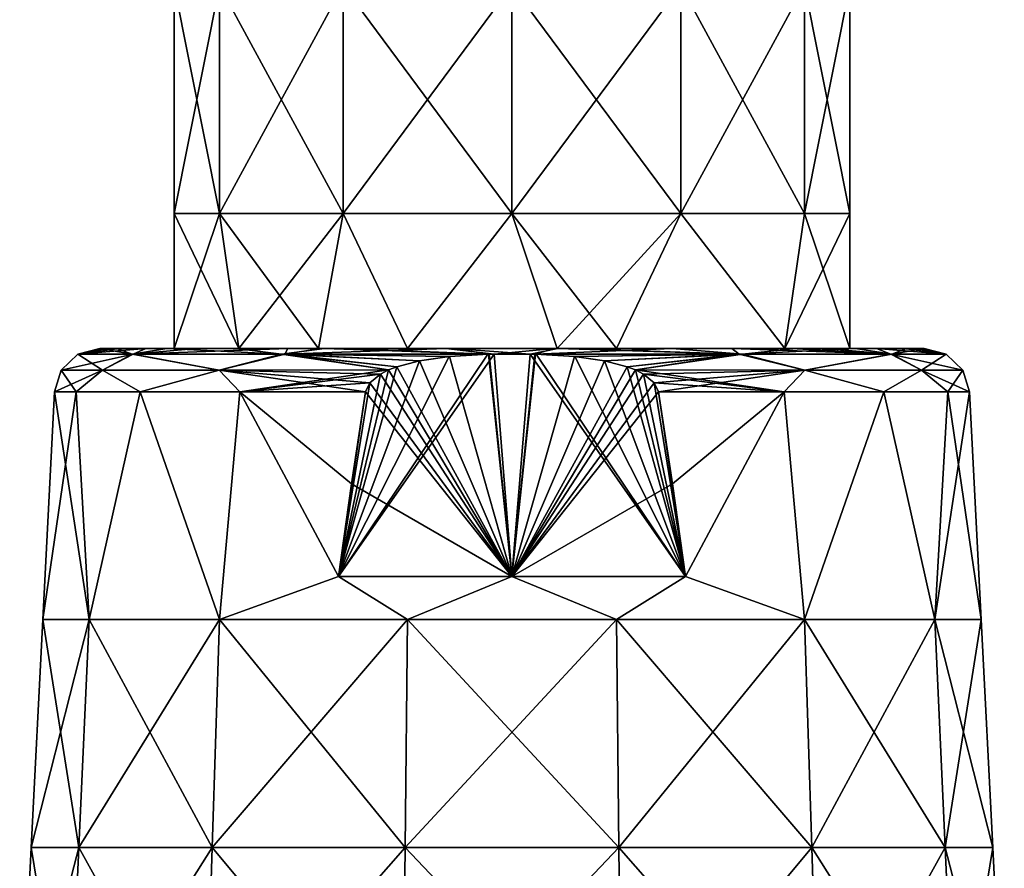
# Model space of a CAD drawing. Units: millimetres. Extents: x -23 to 23, y -122 to 215.
# Drawn here: x -11 to 11, y -103 to -85 of the extents above; entities that cross this region are included whole.
import ezdxf

# ---------------------------------------------------------------- set-up
doc = ezdxf.new("R2010")
doc.units = ezdxf.units.MM
doc.header["$LTSCALE"] = 65.185185
for name, color, linetype in [('53', 7, 'CONTINUOUS'), ('54', 7, 'CONTINUOUS'), ('56', 7, 'CONTINUOUS'), ('57', 7, 'CONTINUOUS'), ('58', 7, 'CONTINUOUS'), ('59', 7, 'CONTINUOUS'), ('60', 7, 'CONTINUOUS'), ('61', 7, 'CONTINUOUS'), ('62', 7, 'CONTINUOUS'), ('63', 7, 'CONTINUOUS'), ('64', 7, 'CONTINUOUS')]:
    doc.layers.add(name, color=color, linetype=linetype)

msp = doc.modelspace()

# ---------------------------------------------------------------- linework, layer by layer
at = {"layer": '53', "linetype": 'Continuous'}
for points in [[(-7.4, -89.075, 55.43), (-6.409, -89.075, 59.13), (-7.4, -84.07, 55.43), (-7.4, -89.075, 55.43)], [(-7.4, -84.07, 55.43), (-6.409, -89.075, 59.13), (-6.409, -84.07, 59.13), (-7.4, -84.07, 55.43)], [(-6.409, -89.075, 59.13), (-3.7, -89.075, 61.839), (-6.409, -84.07, 59.13), (-6.409, -89.075, 59.13)], [(-6.409, -84.07, 59.13), (-3.7, -89.075, 61.839), (-3.7, -84.07, 61.839), (-6.409, -84.07, 59.13)], [(-3.7, -89.075, 61.839), (0, -89.075, 62.83), (-3.7, -84.07, 61.839), (-3.7, -89.075, 61.839)], [(-3.7, -84.07, 61.839), (0, -89.075, 62.83), (0, -84.07, 62.83), (-3.7, -84.07, 61.839)], [(0, -89.075, 62.83), (3.7, -89.075, 61.839), (0, -84.07, 62.83), (0, -89.075, 62.83)], [(0, -84.07, 62.83), (3.7, -89.075, 61.839), (3.7, -84.07, 61.839), (0, -84.07, 62.83)], [(3.7, -89.075, 61.839), (6.409, -89.075, 59.13), (3.7, -84.07, 61.839), (3.7, -89.075, 61.839)], [(3.7, -84.07, 61.839), (6.409, -89.075, 59.13), (6.409, -84.07, 59.13), (3.7, -84.07, 61.839)], [(6.409, -89.075, 59.13), (7.4, -89.075, 55.43), (6.409, -84.07, 59.13), (6.409, -89.075, 59.13)], [(7.4, -89.075, 55.43), (7.4, -84.07, 55.43), (6.409, -84.07, 59.13), (7.4, -89.075, 55.43)], [(-7.4, -92.033, 55.43), (-5.987, -92.033, 59.78), (-7.4, -89.075, 55.43), (-7.4, -92.033, 55.43)], [(-7.4, -89.075, 55.43), (-5.987, -92.033, 59.78), (-6.409, -89.075, 59.13), (-7.4, -89.075, 55.43)], [(-5.987, -92.033, 59.78), (-4.24, -92.033, 61.495), (-6.409, -89.075, 59.13), (-5.987, -92.033, 59.78)], [(-6.409, -89.075, 59.13), (-4.24, -92.033, 61.495), (-3.7, -89.075, 61.839), (-6.409, -89.075, 59.13)], [(-4.24, -92.033, 61.495), (-2.287, -92.033, 62.468), (-3.7, -89.075, 61.839), (-4.24, -92.033, 61.495)], [(-3.7, -89.075, 61.839), (-2.287, -92.033, 62.468), (0, -89.075, 62.83), (-3.7, -89.075, 61.839)], [(-2.287, -92.033, 62.468), (0.989, -92.033, 62.764), (0, -89.075, 62.83), (-2.287, -92.033, 62.468)], [(0.989, -92.033, 62.764), (2.287, -92.033, 62.468), (0, -89.075, 62.83), (0.989, -92.033, 62.764)], [(0, -89.075, 62.83), (2.287, -92.033, 62.468), (3.7, -89.075, 61.839), (0, -89.075, 62.83)], [(2.287, -92.033, 62.468), (5.982, -92.033, 59.786), (3.7, -89.075, 61.839), (2.287, -92.033, 62.468)], [(3.7, -89.075, 61.839), (5.982, -92.033, 59.786), (6.409, -89.075, 59.13), (3.7, -89.075, 61.839)], [(5.982, -92.033, 59.786), (7.4, -92.033, 55.43), (6.409, -89.075, 59.13), (5.982, -92.033, 59.786)], [(6.409, -89.075, 59.13), (7.4, -92.033, 55.43), (7.4, -89.075, 55.43), (6.409, -89.075, 59.13)]]:
    msp.add_3dface(points, dxfattribs=at)
at = {"layer": '54', "linetype": 'Continuous'}
for points in [[(-7.4, -89.075, 55.43), (-7.4, -84.07, 55.43), (-6.409, -84.07, 51.73), (-7.4, -89.075, 55.43)], [(-6.409, -89.075, 51.73), (-7.4, -89.075, 55.43), (-6.409, -84.07, 51.73), (-6.409, -89.075, 51.73)], [(-3.7, -89.075, 49.021), (-6.409, -89.075, 51.73), (-3.7, -84.07, 49.021), (-3.7, -89.075, 49.021)], [(-3.7, -84.07, 49.021), (-6.409, -89.075, 51.73), (-6.409, -84.07, 51.73), (-3.7, -84.07, 49.021)], [(0, -89.075, 48.03), (-3.7, -89.075, 49.021), (0, -84.07, 48.03), (0, -89.075, 48.03)], [(0, -84.07, 48.03), (-3.7, -89.075, 49.021), (-3.7, -84.07, 49.021), (0, -84.07, 48.03)], [(3.7, -89.075, 49.021), (0, -89.075, 48.03), (3.7, -84.07, 49.021), (3.7, -89.075, 49.021)], [(3.7, -84.07, 49.021), (0, -89.075, 48.03), (0, -84.07, 48.03), (3.7, -84.07, 49.021)], [(6.409, -89.075, 51.73), (3.7, -89.075, 49.021), (6.409, -84.07, 51.73), (6.409, -89.075, 51.73)], [(6.409, -84.07, 51.73), (3.7, -89.075, 49.021), (3.7, -84.07, 49.021), (6.409, -84.07, 51.73)], [(7.4, -84.07, 55.43), (7.4, -89.075, 55.43), (6.409, -89.075, 51.73), (7.4, -84.07, 55.43)], [(7.4, -84.07, 55.43), (6.409, -89.075, 51.73), (6.409, -84.07, 51.73), (7.4, -84.07, 55.43)], [(-7.4, -92.033, 55.43), (-7.4, -89.075, 55.43), (-6.409, -89.075, 51.73), (-7.4, -92.033, 55.43)], [(-5.987, -92.033, 51.08), (-7.4, -92.033, 55.43), (-6.409, -89.075, 51.73), (-5.987, -92.033, 51.08)], [(-3.7, -89.075, 49.021), (-5.987, -92.033, 51.08), (-6.409, -89.075, 51.73), (-3.7, -89.075, 49.021)], [(-4.24, -92.033, 49.365), (-5.987, -92.033, 51.08), (-3.7, -89.075, 49.021), (-4.24, -92.033, 49.365)], [(-2.287, -92.033, 48.392), (-4.24, -92.033, 49.365), (-3.7, -89.075, 49.021), (-2.287, -92.033, 48.392)], [(0, -89.075, 48.03), (-2.287, -92.033, 48.392), (-3.7, -89.075, 49.021), (0, -89.075, 48.03)], [(0.989, -92.033, 48.096), (-2.287, -92.033, 48.392), (0, -89.075, 48.03), (0.989, -92.033, 48.096)], [(3.7, -89.075, 49.021), (0.989, -92.033, 48.096), (0, -89.075, 48.03), (3.7, -89.075, 49.021)], [(2.287, -92.033, 48.392), (0.989, -92.033, 48.096), (3.7, -89.075, 49.021), (2.287, -92.033, 48.392)], [(5.982, -92.033, 51.074), (2.287, -92.033, 48.392), (3.7, -89.075, 49.021), (5.982, -92.033, 51.074)], [(6.409, -89.075, 51.73), (5.982, -92.033, 51.074), (3.7, -89.075, 49.021), (6.409, -89.075, 51.73)], [(7.4, -89.075, 55.43), (7.4, -92.033, 55.43), (5.982, -92.033, 51.074), (7.4, -89.075, 55.43)], [(7.4, -89.075, 55.43), (5.982, -92.033, 51.074), (6.409, -89.075, 51.73), (7.4, -89.075, 55.43)]]:
    msp.add_3dface(points, dxfattribs=at)
at = {"layer": '56', "linetype": 'Continuous'}
for points in [[(-8.657, -92.033, 57.994), (-7.4, -92.033, 55.43), (-9.03, -92.033, 55.431), (-8.657, -92.033, 57.994)], [(-9.03, -92.033, 55.431), (-7.4, -92.033, 55.43), (-8.999, -92.033, 54.692), (-9.03, -92.033, 55.431)], [(-7.4, -92.033, 55.43), (-5.987, -92.033, 51.08), (-8.999, -92.033, 54.692), (-7.4, -92.033, 55.43)], [(-8.999, -92.033, 54.692), (-5.987, -92.033, 51.08), (-8.883, -92.033, 53.809), (-8.999, -92.033, 54.692)], [(-8.883, -92.033, 53.809), (-5.987, -92.033, 51.08), (-8.603, -92.033, 52.686), (-8.883, -92.033, 53.809)], [(-5.987, -92.033, 59.78), (-7.4, -92.033, 55.43), (-8.657, -92.033, 57.994), (-5.987, -92.033, 59.78)], [(-7.563, -92.033, 60.362), (-5.987, -92.033, 59.78), (-8.657, -92.033, 57.994), (-7.563, -92.033, 60.362)], [(-8.603, -92.033, 52.686), (-5.987, -92.033, 51.08), (-8.021, -92.033, 51.283), (-8.603, -92.033, 52.686)], [(-5.987, -92.033, 51.08), (-4.24, -92.033, 49.365), (-8.021, -92.033, 51.283), (-5.987, -92.033, 51.08)], [(-8.021, -92.033, 51.283), (-4.24, -92.033, 49.365), (-6.918, -92.033, 49.627), (-8.021, -92.033, 51.283)], [(-4.24, -92.033, 61.495), (-5.987, -92.033, 59.78), (-7.563, -92.033, 60.362), (-4.24, -92.033, 61.495)], [(-6.041, -92.033, 62.141), (-4.24, -92.033, 61.495), (-7.563, -92.033, 60.362), (-6.041, -92.033, 62.141)], [(-6.918, -92.033, 49.627), (-4.24, -92.033, 49.365), (-4.193, -92.033, 47.434), (-6.918, -92.033, 49.627)], [(-4.914, -92.033, 47.855), (-6.918, -92.033, 49.627), (-4.193, -92.033, 47.434), (-4.914, -92.033, 47.855)], [(-4.112, -92.033, 63.469), (-4.24, -92.033, 61.495), (-6.041, -92.033, 62.141), (-4.112, -92.033, 63.469)], [(-2.287, -92.033, 62.468), (-4.24, -92.033, 61.495), (-4.112, -92.033, 63.469), (-2.287, -92.033, 62.468)], [(-4.24, -92.033, 49.365), (-2.287, -92.033, 48.392), (-4.193, -92.033, 47.434), (-4.24, -92.033, 49.365)], [(-4.193, -92.033, 47.434), (-2.287, -92.033, 48.392), (0.916, -92.033, 46.447), (-4.193, -92.033, 47.434)], [(-1.453, -92.033, 46.52), (-4.193, -92.033, 47.434), (0.916, -92.033, 46.447), (-1.453, -92.033, 46.52)], [(0.989, -92.033, 62.764), (-2.287, -92.033, 62.468), (-4.112, -92.033, 63.469), (0.989, -92.033, 62.764)], [(-3.63, -92.033, 63.697), (0.989, -92.033, 62.764), (-4.112, -92.033, 63.469), (-3.63, -92.033, 63.697)], [(1.004, -92.033, 64.405), (0.989, -92.033, 62.764), (-3.63, -92.033, 63.697), (1.004, -92.033, 64.405)], [(-1.291, -92.033, 64.366), (1.004, -92.033, 64.405), (-3.63, -92.033, 63.697), (-1.291, -92.033, 64.366)], [(-2.287, -92.033, 48.392), (0.989, -92.033, 48.096), (0.916, -92.033, 46.447), (-2.287, -92.033, 48.392)], [(0.916, -92.033, 46.447), (0.989, -92.033, 48.096), (3.511, -92.033, 47.111), (0.916, -92.033, 46.447)], [(2.287, -92.033, 62.468), (0.989, -92.033, 62.764), (1.004, -92.033, 64.405), (2.287, -92.033, 62.468)], [(0.989, -92.033, 48.096), (2.287, -92.033, 48.392), (3.511, -92.033, 47.111), (0.989, -92.033, 48.096)], [(4.816, -92.033, 63.069), (2.287, -92.033, 62.468), (1.004, -92.033, 64.405), (4.816, -92.033, 63.069)], [(1.304, -92.033, 64.366), (4.816, -92.033, 63.069), (1.004, -92.033, 64.405), (1.304, -92.033, 64.366)], [(5.982, -92.033, 59.786), (2.287, -92.033, 62.468), (6.12, -92.033, 62.068), (5.982, -92.033, 59.786)], [(6.12, -92.033, 62.068), (2.287, -92.033, 62.468), (4.816, -92.033, 63.069), (6.12, -92.033, 62.068)], [(2.287, -92.033, 48.392), (5.982, -92.033, 51.074), (6.221, -92.033, 48.885), (2.287, -92.033, 48.392)], [(2.287, -92.033, 48.392), (6.221, -92.033, 48.885), (3.511, -92.033, 47.111), (2.287, -92.033, 48.392)], [(7.4, -92.033, 55.43), (5.982, -92.033, 59.786), (8.999, -92.033, 56.181), (7.4, -92.033, 55.43)], [(5.982, -92.033, 51.074), (7.4, -92.033, 55.43), (8.648, -92.033, 52.834), (5.982, -92.033, 51.074)], [(8.999, -92.033, 56.181), (5.982, -92.033, 59.786), (8.878, -92.033, 57.079), (8.999, -92.033, 56.181)], [(8.878, -92.033, 57.079), (5.982, -92.033, 59.786), (8.588, -92.033, 58.22), (8.878, -92.033, 57.079)], [(8.588, -92.033, 58.22), (5.982, -92.033, 59.786), (7.99, -92.033, 59.637), (8.588, -92.033, 58.22)], [(7.99, -92.033, 59.637), (5.982, -92.033, 59.786), (6.86, -92.033, 61.302), (7.99, -92.033, 59.637)], [(6.86, -92.033, 61.302), (5.982, -92.033, 59.786), (6.12, -92.033, 62.068), (6.86, -92.033, 61.302)], [(6.221, -92.033, 48.885), (5.982, -92.033, 51.074), (7.528, -92.033, 50.444), (6.221, -92.033, 48.885)], [(7.528, -92.033, 50.444), (5.982, -92.033, 51.074), (8.648, -92.033, 52.834), (7.528, -92.033, 50.444)], [(9.03, -92.033, 55.429), (7.4, -92.033, 55.43), (8.999, -92.033, 56.181), (9.03, -92.033, 55.429)], [(7.4, -92.033, 55.43), (9.03, -92.033, 55.429), (8.648, -92.033, 52.834), (7.4, -92.033, 55.43)]]:
    msp.add_3dface(points, dxfattribs=at)
at = {"layer": '57', "linetype": 'Continuous'}
for points in [[(-8.324, -92.158, 60.038), (-9.03, -92.033, 55.431), (-9.514, -92.158, 55.43), (-8.324, -92.158, 60.038)], [(-8.657, -92.033, 57.994), (-9.03, -92.033, 55.431), (-8.324, -92.158, 60.038), (-8.657, -92.033, 57.994)], [(-7.563, -92.033, 60.362), (-8.657, -92.033, 57.994), (-8.324, -92.158, 60.038), (-7.563, -92.033, 60.362)], [(-5.051, -92.158, 63.493), (-7.563, -92.033, 60.362), (-8.324, -92.158, 60.038), (-5.051, -92.158, 63.493)], [(-6.041, -92.033, 62.141), (-7.563, -92.033, 60.362), (-5.051, -92.158, 63.493), (-6.041, -92.033, 62.141)], [(-4.112, -92.033, 63.469), (-6.041, -92.033, 62.141), (-5.051, -92.158, 63.493), (-4.112, -92.033, 63.469)], [(-0.517, -92.158, 64.93), (-4.112, -92.033, 63.469), (-5.051, -92.158, 63.493), (-0.517, -92.158, 64.93)], [(-3.63, -92.033, 63.697), (-4.112, -92.033, 63.469), (-0.517, -92.158, 64.93), (-3.63, -92.033, 63.697)], [(-1.291, -92.033, 64.366), (-3.63, -92.033, 63.697), (-0.517, -92.158, 64.93), (-1.291, -92.033, 64.366)], [(1.004, -92.033, 64.405), (-1.291, -92.033, 64.366), (0.395, -92.155, 64.93), (1.004, -92.033, 64.405)], [(0.395, -92.155, 64.93), (-1.291, -92.033, 64.366), (-0.5, -92.157, 64.93), (0.395, -92.155, 64.93)], [(-0.5, -92.157, 64.93), (-1.291, -92.033, 64.366), (-0.517, -92.158, 64.93), (-0.5, -92.157, 64.93)], [(1.004, -92.033, 64.405), (0.395, -92.155, 64.93), (4.979, -92.158, 63.538), (1.004, -92.033, 64.405)], [(1.304, -92.033, 64.366), (1.004, -92.033, 64.405), (4.979, -92.158, 63.538), (1.304, -92.033, 64.366)], [(4.816, -92.033, 63.069), (1.304, -92.033, 64.366), (4.979, -92.158, 63.538), (4.816, -92.033, 63.069)], [(6.12, -92.033, 62.068), (4.816, -92.033, 63.069), (8.304, -92.158, 60.075), (6.12, -92.033, 62.068)], [(4.816, -92.033, 63.069), (4.979, -92.158, 63.538), (8.304, -92.158, 60.075), (4.816, -92.033, 63.069)], [(6.86, -92.033, 61.302), (6.12, -92.033, 62.068), (8.304, -92.158, 60.075), (6.86, -92.033, 61.302)], [(7.99, -92.033, 59.637), (6.86, -92.033, 61.302), (8.304, -92.158, 60.075), (7.99, -92.033, 59.637)], [(8.588, -92.033, 58.22), (7.99, -92.033, 59.637), (9.515, -92.158, 55.43), (8.588, -92.033, 58.22)], [(7.99, -92.033, 59.637), (8.304, -92.158, 60.075), (9.515, -92.158, 55.43), (7.99, -92.033, 59.637)], [(8.878, -92.033, 57.079), (8.588, -92.033, 58.22), (9.515, -92.158, 55.43), (8.878, -92.033, 57.079)], [(8.999, -92.033, 56.181), (8.878, -92.033, 57.079), (9.515, -92.158, 55.43), (8.999, -92.033, 56.181)], [(9.03, -92.033, 55.429), (8.999, -92.033, 56.181), (9.515, -92.158, 55.43), (9.03, -92.033, 55.429)], [(-8.972, -92.504, 59.563), (-9.514, -92.158, 55.43), (-9.878, -92.504, 55.43), (-8.972, -92.504, 59.563)], [(-8.324, -92.158, 60.038), (-9.514, -92.158, 55.43), (-8.972, -92.504, 59.563), (-8.324, -92.158, 60.038)], [(-6.419, -92.504, 62.938), (-8.324, -92.158, 60.038), (-8.972, -92.504, 59.563), (-6.419, -92.504, 62.938)], [(-5.051, -92.158, 63.493), (-8.324, -92.158, 60.038), (-6.419, -92.504, 62.938), (-5.051, -92.158, 63.493)], [(-2.704, -92.502, 64.93), (-5.051, -92.158, 63.493), (-6.419, -92.504, 62.938), (-2.704, -92.502, 64.93)], [(-0.517, -92.158, 64.93), (-5.051, -92.158, 63.493), (-1.37, -92.21, 64.93), (-0.517, -92.158, 64.93)], [(-1.37, -92.21, 64.93), (-5.051, -92.158, 63.493), (-2.024, -92.303, 64.93), (-1.37, -92.21, 64.93)], [(-2.024, -92.303, 64.93), (-5.051, -92.158, 63.493), (-2.522, -92.432, 64.93), (-2.024, -92.303, 64.93)], [(-2.522, -92.432, 64.93), (-5.051, -92.158, 63.493), (-2.704, -92.502, 64.93), (-2.522, -92.432, 64.93)], [(0.395, -92.155, 64.93), (0.532, -92.158, 64.93), (4.979, -92.158, 63.538), (0.395, -92.155, 64.93)], [(0.532, -92.158, 64.93), (1.374, -92.21, 64.93), (4.979, -92.158, 63.538), (0.532, -92.158, 64.93)], [(1.374, -92.21, 64.93), (2.026, -92.303, 64.93), (4.979, -92.158, 63.538), (1.374, -92.21, 64.93)], [(2.026, -92.303, 64.93), (2.523, -92.432, 64.93), (4.979, -92.158, 63.538), (2.026, -92.303, 64.93)], [(2.523, -92.432, 64.93), (2.705, -92.502, 64.93), (4.979, -92.158, 63.538), (2.523, -92.432, 64.93)], [(2.705, -92.502, 64.93), (6.42, -92.504, 62.938), (4.979, -92.158, 63.538), (2.705, -92.502, 64.93)], [(4.979, -92.158, 63.538), (6.42, -92.504, 62.938), (8.304, -92.158, 60.075), (4.979, -92.158, 63.538)], [(6.42, -92.504, 62.938), (8.972, -92.504, 59.563), (8.304, -92.158, 60.075), (6.42, -92.504, 62.938)], [(8.972, -92.504, 59.563), (9.878, -92.504, 55.43), (8.304, -92.158, 60.075), (8.972, -92.504, 59.563)], [(8.304, -92.158, 60.075), (9.878, -92.504, 55.43), (9.515, -92.158, 55.43), (8.304, -92.158, 60.075)], [(-9.547, -92.982, 58.501), (-9.878, -92.504, 55.43), (-10.028, -92.982, 55.43), (-9.547, -92.982, 58.501)], [(-8.972, -92.504, 59.563), (-9.878, -92.504, 55.43), (-9.547, -92.982, 58.501), (-8.972, -92.504, 59.563)], [(-8.148, -92.982, 61.276), (-8.972, -92.504, 59.563), (-9.547, -92.982, 58.501), (-8.148, -92.982, 61.276)], [(-6.419, -92.504, 62.938), (-8.972, -92.504, 59.563), (-8.148, -92.982, 61.276), (-6.419, -92.504, 62.938)], [(-5.967, -92.982, 63.49), (-6.419, -92.504, 62.938), (-8.148, -92.982, 61.276), (-5.967, -92.982, 63.49)], [(-2.704, -92.502, 64.93), (-6.419, -92.504, 62.938), (-2.884, -92.593, 64.93), (-2.704, -92.502, 64.93)], [(-2.884, -92.593, 64.93), (-6.419, -92.504, 62.938), (-3.116, -92.783, 64.93), (-2.884, -92.593, 64.93)], [(-3.116, -92.783, 64.93), (-6.419, -92.504, 62.938), (-3.212, -92.982, 64.93), (-3.116, -92.783, 64.93)], [(-3.212, -92.982, 64.93), (-6.419, -92.504, 62.938), (-5.967, -92.982, 63.49), (-3.212, -92.982, 64.93)], [(2.705, -92.502, 64.93), (2.884, -92.593, 64.93), (5.967, -92.982, 63.49), (2.705, -92.502, 64.93)], [(6.42, -92.504, 62.938), (2.705, -92.502, 64.93), (5.967, -92.982, 63.49), (6.42, -92.504, 62.938)], [(8.148, -92.982, 61.276), (6.42, -92.504, 62.938), (5.967, -92.982, 63.49), (8.148, -92.982, 61.276)], [(8.972, -92.504, 59.563), (6.42, -92.504, 62.938), (8.148, -92.982, 61.276), (8.972, -92.504, 59.563)], [(9.547, -92.982, 58.501), (8.972, -92.504, 59.563), (8.148, -92.982, 61.276), (9.547, -92.982, 58.501)], [(9.878, -92.504, 55.43), (8.972, -92.504, 59.563), (10.028, -92.982, 55.43), (9.878, -92.504, 55.43)], [(10.028, -92.982, 55.43), (8.972, -92.504, 59.563), (9.547, -92.982, 58.501), (10.028, -92.982, 55.43)], [(2.884, -92.593, 64.93), (3.116, -92.783, 64.93), (5.967, -92.982, 63.49), (2.884, -92.593, 64.93)], [(3.116, -92.783, 64.93), (3.213, -92.984, 64.93), (5.967, -92.982, 63.49), (3.116, -92.783, 64.93)]]:
    msp.add_3dface(points, dxfattribs=at)
at = {"layer": '58', "linetype": 'Continuous'}
for points in [[(-2.024, -92.303, 64.93), (-2.522, -92.432, 64.93), (0, -97.033, 64.93), (-2.024, -92.303, 64.93)], [(-1.37, -92.21, 64.93), (-2.024, -92.303, 64.93), (0, -97.033, 64.93), (-1.37, -92.21, 64.93)], [(-0.517, -92.158, 64.93), (-1.37, -92.21, 64.93), (0, -97.033, 64.93), (-0.517, -92.158, 64.93)], [(-0.5, -92.157, 64.93), (-0.517, -92.158, 64.93), (0, -97.033, 64.93), (-0.5, -92.157, 64.93)], [(0.395, -92.155, 64.93), (-0.5, -92.157, 64.93), (0, -97.033, 64.93), (0.395, -92.155, 64.93)], [(3.805, -97.033, 64.93), (0.395, -92.155, 64.93), (0, -97.033, 64.93), (3.805, -97.033, 64.93)], [(0.532, -92.158, 64.93), (0.395, -92.155, 64.93), (3.805, -97.033, 64.93), (0.532, -92.158, 64.93)], [(1.374, -92.21, 64.93), (0.532, -92.158, 64.93), (3.805, -97.033, 64.93), (1.374, -92.21, 64.93)], [(2.026, -92.303, 64.93), (1.374, -92.21, 64.93), (3.805, -97.033, 64.93), (2.026, -92.303, 64.93)], [(2.523, -92.432, 64.93), (2.026, -92.303, 64.93), (3.805, -97.033, 64.93), (2.523, -92.432, 64.93)], [(-2.704, -92.502, 64.93), (-2.884, -92.593, 64.93), (0, -97.033, 64.93), (-2.704, -92.502, 64.93)], [(-2.522, -92.432, 64.93), (-2.704, -92.502, 64.93), (0, -97.033, 64.93), (-2.522, -92.432, 64.93)], [(2.705, -92.502, 64.93), (2.523, -92.432, 64.93), (3.805, -97.033, 64.93), (2.705, -92.502, 64.93)], [(2.884, -92.593, 64.93), (2.705, -92.502, 64.93), (3.805, -97.033, 64.93), (2.884, -92.593, 64.93)], [(-2.884, -92.593, 64.93), (-3.116, -92.783, 64.93), (0, -97.033, 64.93), (-2.884, -92.593, 64.93)], [(3.116, -92.783, 64.93), (2.884, -92.593, 64.93), (3.805, -97.033, 64.93), (3.116, -92.783, 64.93)], [(0, -97.033, 64.93), (-3.212, -92.982, 64.93), (-3.518, -94.997, 64.93), (0, -97.033, 64.93)], [(-3.116, -92.783, 64.93), (-3.212, -92.982, 64.93), (0, -97.033, 64.93), (-3.116, -92.783, 64.93)], [(3.213, -92.984, 64.93), (3.116, -92.783, 64.93), (3.805, -97.033, 64.93), (3.213, -92.984, 64.93)], [(3.518, -94.997, 64.93), (3.213, -92.984, 64.93), (3.805, -97.033, 64.93), (3.518, -94.997, 64.93)], [(-3.805, -97.033, 64.93), (0, -97.033, 64.93), (-3.518, -94.997, 64.93), (-3.805, -97.033, 64.93)]]:
    msp.add_3dface(points, dxfattribs=at)
at = {"layer": '59', "linetype": 'Continuous'}
for points in [[(-9.263, -97.976, 59.891), (-10.028, -92.982, 55.43), (-10.281, -97.976, 55.43), (-9.263, -97.976, 59.891)], [(-9.547, -92.982, 58.501), (-10.028, -92.982, 55.43), (-9.263, -97.976, 59.891), (-9.547, -92.982, 58.501)], [(-8.148, -92.982, 61.276), (-9.547, -92.982, 58.501), (-9.263, -97.976, 59.891), (-8.148, -92.982, 61.276)], [(-6.41, -97.976, 63.468), (-8.148, -92.982, 61.276), (-9.263, -97.976, 59.891), (-6.41, -97.976, 63.468)], [(-5.967, -92.982, 63.49), (-8.148, -92.982, 61.276), (-6.41, -97.976, 63.468), (-5.967, -92.982, 63.49)], [(-3.805, -97.033, 64.93), (-5.967, -92.982, 63.49), (-6.41, -97.976, 63.468), (-3.805, -97.033, 64.93)], [(-3.212, -92.982, 64.93), (-5.967, -92.982, 63.49), (-3.518, -94.997, 64.93), (-3.212, -92.982, 64.93)], [(-5.967, -92.982, 63.49), (-3.805, -97.033, 64.93), (-3.518, -94.997, 64.93), (-5.967, -92.982, 63.49)], [(5.967, -92.982, 63.49), (3.213, -92.984, 64.93), (3.518, -94.997, 64.93), (5.967, -92.982, 63.49)], [(5.967, -92.982, 63.49), (3.518, -94.997, 64.93), (3.805, -97.033, 64.93), (5.967, -92.982, 63.49)], [(5.967, -92.982, 63.49), (3.805, -97.033, 64.93), (6.41, -97.976, 63.468), (5.967, -92.982, 63.49)], [(8.148, -92.982, 61.276), (5.967, -92.982, 63.49), (6.41, -97.976, 63.468), (8.148, -92.982, 61.276)], [(9.263, -97.976, 59.891), (8.148, -92.982, 61.276), (6.41, -97.976, 63.468), (9.263, -97.976, 59.891)], [(9.547, -92.982, 58.501), (8.148, -92.982, 61.276), (9.263, -97.976, 59.891), (9.547, -92.982, 58.501)], [(10.281, -97.976, 55.43), (9.547, -92.982, 58.501), (9.263, -97.976, 59.891), (10.281, -97.976, 55.43)], [(10.028, -92.982, 55.43), (9.547, -92.982, 58.501), (10.281, -97.976, 55.43), (10.028, -92.982, 55.43)], [(-2.288, -97.976, 65.454), (-3.805, -97.033, 64.93), (-6.41, -97.976, 63.468), (-2.288, -97.976, 65.454)], [(-3.805, -97.033, 64.93), (-2.288, -97.976, 65.454), (0, -97.033, 65.664), (-3.805, -97.033, 64.93)], [(-2.288, -97.976, 65.454), (2.288, -97.976, 65.454), (0, -97.033, 65.664), (-2.288, -97.976, 65.454)], [(2.288, -97.976, 65.454), (3.805, -97.033, 64.93), (0, -97.033, 65.664), (2.288, -97.976, 65.454)], [(6.41, -97.976, 63.468), (3.805, -97.033, 64.93), (2.288, -97.976, 65.454), (6.41, -97.976, 63.468)], [(-10.281, -97.976, 55.43), (-10.535, -102.974, 55.43), (-9.491, -102.974, 60.001), (-10.281, -97.976, 55.43)], [(-9.263, -97.976, 59.891), (-10.281, -97.976, 55.43), (-9.491, -102.974, 60.001), (-9.263, -97.976, 59.891)], [(-9.263, -97.976, 59.891), (-9.491, -102.974, 60.001), (-6.568, -102.974, 63.666), (-9.263, -97.976, 59.891)], [(-6.41, -97.976, 63.468), (-9.263, -97.976, 59.891), (-6.568, -102.974, 63.666), (-6.41, -97.976, 63.468)], [(-6.41, -97.976, 63.468), (-6.568, -102.974, 63.666), (-2.344, -102.974, 65.7), (-6.41, -97.976, 63.468)], [(-2.288, -97.976, 65.454), (-6.41, -97.976, 63.468), (-2.344, -102.974, 65.7), (-2.288, -97.976, 65.454)], [(-2.288, -97.976, 65.454), (-2.344, -102.974, 65.7), (2.344, -102.974, 65.7), (-2.288, -97.976, 65.454)], [(2.288, -97.976, 65.454), (-2.288, -97.976, 65.454), (2.344, -102.974, 65.7), (2.288, -97.976, 65.454)], [(6.41, -97.976, 63.468), (2.288, -97.976, 65.454), (6.568, -102.974, 63.666), (6.41, -97.976, 63.468)], [(2.288, -97.976, 65.454), (2.344, -102.974, 65.7), (6.568, -102.974, 63.666), (2.288, -97.976, 65.454)], [(9.263, -97.976, 59.891), (6.41, -97.976, 63.468), (9.491, -102.974, 60.001), (9.263, -97.976, 59.891)], [(6.41, -97.976, 63.468), (6.568, -102.974, 63.666), (9.491, -102.974, 60.001), (6.41, -97.976, 63.468)], [(10.281, -97.976, 55.43), (9.263, -97.976, 59.891), (10.535, -102.974, 55.43), (10.281, -97.976, 55.43)], [(10.535, -102.974, 55.43), (9.263, -97.976, 59.891), (9.491, -102.974, 60.001), (10.535, -102.974, 55.43)], [(-10.788, -107.973, 55.43), (-9.719, -107.973, 60.111), (-10.535, -102.974, 55.43), (-10.788, -107.973, 55.43)], [(-10.535, -102.974, 55.43), (-9.719, -107.973, 60.111), (-9.491, -102.974, 60.001), (-10.535, -102.974, 55.43)], [(-9.719, -107.973, 60.111), (-6.726, -107.973, 63.864), (-9.491, -102.974, 60.001), (-9.719, -107.973, 60.111)], [(-9.491, -102.974, 60.001), (-6.726, -107.973, 63.864), (-6.568, -102.974, 63.666), (-9.491, -102.974, 60.001)], [(-6.726, -107.973, 63.864), (-2.4, -107.973, 65.947), (-6.568, -102.974, 63.666), (-6.726, -107.973, 63.864)], [(-6.568, -102.974, 63.666), (-2.4, -107.973, 65.947), (-2.344, -102.974, 65.7), (-6.568, -102.974, 63.666)], [(-2.4, -107.973, 65.947), (2.401, -107.973, 65.947), (-2.344, -102.974, 65.7), (-2.4, -107.973, 65.947)], [(-2.344, -102.974, 65.7), (2.401, -107.973, 65.947), (2.344, -102.974, 65.7), (-2.344, -102.974, 65.7)], [(2.401, -107.973, 65.947), (6.726, -107.973, 63.864), (2.344, -102.974, 65.7), (2.401, -107.973, 65.947)], [(2.344, -102.974, 65.7), (6.726, -107.973, 63.864), (6.568, -102.974, 63.666), (2.344, -102.974, 65.7)], [(6.726, -107.973, 63.864), (9.72, -107.973, 60.111), (6.568, -102.974, 63.666), (6.726, -107.973, 63.864)], [(6.568, -102.974, 63.666), (9.72, -107.973, 60.111), (9.491, -102.974, 60.001), (6.568, -102.974, 63.666)], [(9.72, -107.973, 60.111), (10.788, -107.973, 55.43), (9.491, -102.974, 60.001), (9.72, -107.973, 60.111)], [(10.788, -107.973, 55.43), (10.535, -102.974, 55.43), (9.491, -102.974, 60.001), (10.788, -107.973, 55.43)]]:
    msp.add_3dface(points, dxfattribs=at)
at = {"layer": '60', "linetype": 'Continuous'}
for points in [[(0, -97.033, 45.196), (-3.805, -97.033, 45.93), (0, -97.033, 45.93), (0, -97.033, 45.196)], [(3.805, -97.033, 45.93), (0, -97.033, 45.196), (0, -97.033, 45.93), (3.805, -97.033, 45.93)]]:
    msp.add_3dface(points, dxfattribs=at)
at = {"layer": '61', "linetype": 'Continuous'}
for points in [[(0, -97.033, 64.93), (-3.805, -97.033, 64.93), (0, -97.033, 65.664), (0, -97.033, 64.93)], [(3.805, -97.033, 64.93), (0, -97.033, 64.93), (0, -97.033, 65.664), (3.805, -97.033, 64.93)]]:
    msp.add_3dface(points, dxfattribs=at)
at = {"layer": '62', "linetype": 'Continuous'}
for points in [[(-10.281, -97.976, 55.43), (-10.028, -92.982, 55.43), (-9.547, -92.982, 52.359), (-10.281, -97.976, 55.43)], [(-10.281, -97.976, 55.43), (-9.547, -92.982, 52.359), (-9.263, -97.976, 50.969), (-10.281, -97.976, 55.43)], [(-9.547, -92.982, 52.359), (-8.148, -92.982, 49.584), (-9.263, -97.976, 50.969), (-9.547, -92.982, 52.359)], [(-9.263, -97.976, 50.969), (-8.148, -92.982, 49.584), (-6.41, -97.976, 47.392), (-9.263, -97.976, 50.969)], [(-8.148, -92.982, 49.584), (-5.967, -92.982, 47.37), (-6.41, -97.976, 47.392), (-8.148, -92.982, 49.584)], [(-5.967, -92.982, 47.37), (-3.805, -97.033, 45.93), (-6.41, -97.976, 47.392), (-5.967, -92.982, 47.37)], [(-3.518, -94.997, 45.93), (-3.805, -97.033, 45.93), (-5.967, -92.982, 47.37), (-3.518, -94.997, 45.93)], [(-3.213, -92.984, 45.93), (-3.518, -94.997, 45.93), (-5.967, -92.982, 47.37), (-3.213, -92.984, 45.93)], [(3.212, -92.982, 45.93), (5.967, -92.982, 47.37), (3.518, -94.997, 45.93), (3.212, -92.982, 45.93)], [(5.967, -92.982, 47.37), (3.805, -97.033, 45.93), (3.518, -94.997, 45.93), (5.967, -92.982, 47.37)], [(6.41, -97.976, 47.392), (3.805, -97.033, 45.93), (5.967, -92.982, 47.37), (6.41, -97.976, 47.392)], [(8.148, -92.982, 49.584), (6.41, -97.976, 47.392), (5.967, -92.982, 47.37), (8.148, -92.982, 49.584)], [(9.263, -97.976, 50.969), (6.41, -97.976, 47.392), (8.148, -92.982, 49.584), (9.263, -97.976, 50.969)], [(9.547, -92.982, 52.359), (9.263, -97.976, 50.969), (8.148, -92.982, 49.584), (9.547, -92.982, 52.359)], [(10.028, -92.982, 55.43), (10.281, -97.976, 55.43), (9.263, -97.976, 50.969), (10.028, -92.982, 55.43)], [(10.028, -92.982, 55.43), (9.263, -97.976, 50.969), (9.547, -92.982, 52.359), (10.028, -92.982, 55.43)], [(-6.41, -97.976, 47.392), (-3.805, -97.033, 45.93), (-2.288, -97.976, 45.406), (-6.41, -97.976, 47.392)], [(-3.805, -97.033, 45.93), (0, -97.033, 45.196), (-2.288, -97.976, 45.406), (-3.805, -97.033, 45.93)], [(-2.288, -97.976, 45.406), (0, -97.033, 45.196), (2.288, -97.976, 45.406), (-2.288, -97.976, 45.406)], [(0, -97.033, 45.196), (3.805, -97.033, 45.93), (2.288, -97.976, 45.406), (0, -97.033, 45.196)], [(2.288, -97.976, 45.406), (3.805, -97.033, 45.93), (6.41, -97.976, 47.392), (2.288, -97.976, 45.406)], [(-10.535, -102.974, 55.43), (-10.281, -97.976, 55.43), (-9.263, -97.976, 50.969), (-10.535, -102.974, 55.43)], [(-10.535, -102.974, 55.43), (-9.263, -97.976, 50.969), (-9.491, -102.974, 50.859), (-10.535, -102.974, 55.43)], [(-9.263, -97.976, 50.969), (-6.41, -97.976, 47.392), (-9.491, -102.974, 50.859), (-9.263, -97.976, 50.969)], [(-9.491, -102.974, 50.859), (-6.41, -97.976, 47.392), (-6.568, -102.974, 47.194), (-9.491, -102.974, 50.859)], [(-6.41, -97.976, 47.392), (-2.288, -97.976, 45.406), (-6.568, -102.974, 47.194), (-6.41, -97.976, 47.392)], [(-6.568, -102.974, 47.194), (-2.288, -97.976, 45.406), (-2.344, -102.974, 45.16), (-6.568, -102.974, 47.194)], [(-2.288, -97.976, 45.406), (2.288, -97.976, 45.406), (-2.344, -102.974, 45.16), (-2.288, -97.976, 45.406)], [(-2.344, -102.974, 45.16), (2.288, -97.976, 45.406), (2.344, -102.974, 45.16), (-2.344, -102.974, 45.16)], [(2.288, -97.976, 45.406), (6.41, -97.976, 47.392), (2.344, -102.974, 45.16), (2.288, -97.976, 45.406)], [(2.344, -102.974, 45.16), (6.41, -97.976, 47.392), (6.568, -102.974, 47.194), (2.344, -102.974, 45.16)], [(6.41, -97.976, 47.392), (9.263, -97.976, 50.969), (6.568, -102.974, 47.194), (6.41, -97.976, 47.392)], [(6.568, -102.974, 47.194), (9.263, -97.976, 50.969), (9.491, -102.974, 50.859), (6.568, -102.974, 47.194)], [(9.263, -97.976, 50.969), (10.281, -97.976, 55.43), (9.491, -102.974, 50.859), (9.263, -97.976, 50.969)], [(10.281, -97.976, 55.43), (10.535, -102.974, 55.43), (9.491, -102.974, 50.859), (10.281, -97.976, 55.43)], [(-10.788, -107.973, 55.43), (-10.535, -102.974, 55.43), (-9.491, -102.974, 50.859), (-10.788, -107.973, 55.43)], [(-10.788, -107.973, 55.43), (-9.491, -102.974, 50.859), (-9.719, -107.973, 50.749), (-10.788, -107.973, 55.43)], [(-9.491, -102.974, 50.859), (-6.568, -102.974, 47.194), (-9.719, -107.973, 50.749), (-9.491, -102.974, 50.859)], [(-9.719, -107.973, 50.749), (-6.568, -102.974, 47.194), (-6.726, -107.973, 46.996), (-9.719, -107.973, 50.749)], [(-6.568, -102.974, 47.194), (-2.344, -102.974, 45.16), (-6.726, -107.973, 46.996), (-6.568, -102.974, 47.194)], [(-6.726, -107.973, 46.996), (-2.344, -102.974, 45.16), (-2.4, -107.973, 44.913), (-6.726, -107.973, 46.996)], [(-2.344, -102.974, 45.16), (2.344, -102.974, 45.16), (-2.4, -107.973, 44.913), (-2.344, -102.974, 45.16)], [(-2.4, -107.973, 44.913), (2.344, -102.974, 45.16), (2.401, -107.973, 44.913), (-2.4, -107.973, 44.913)], [(2.344, -102.974, 45.16), (6.568, -102.974, 47.194), (2.401, -107.973, 44.913), (2.344, -102.974, 45.16)], [(2.401, -107.973, 44.913), (6.568, -102.974, 47.194), (6.726, -107.973, 46.996), (2.401, -107.973, 44.913)], [(6.568, -102.974, 47.194), (9.491, -102.974, 50.859), (6.726, -107.973, 46.996), (6.568, -102.974, 47.194)], [(6.726, -107.973, 46.996), (9.491, -102.974, 50.859), (9.72, -107.973, 50.749), (6.726, -107.973, 46.996)], [(9.491, -102.974, 50.859), (10.535, -102.974, 55.43), (9.72, -107.973, 50.749), (9.491, -102.974, 50.859)], [(10.535, -102.974, 55.43), (10.788, -107.973, 55.43), (9.72, -107.973, 50.749), (10.535, -102.974, 55.43)]]:
    msp.add_3dface(points, dxfattribs=at)
at = {"layer": '63', "linetype": 'Continuous'}
for points in [[(0, -97.033, 45.93), (-3.805, -97.033, 45.93), (-0.394, -92.155, 45.93), (0, -97.033, 45.93)], [(-0.394, -92.155, 45.93), (-3.805, -97.033, 45.93), (-0.532, -92.158, 45.93), (-0.394, -92.155, 45.93)], [(-0.532, -92.158, 45.93), (-3.805, -97.033, 45.93), (-1.374, -92.21, 45.93), (-0.532, -92.158, 45.93)], [(-1.374, -92.21, 45.93), (-3.805, -97.033, 45.93), (-2.026, -92.303, 45.93), (-1.374, -92.21, 45.93)], [(-2.026, -92.303, 45.93), (-3.805, -97.033, 45.93), (-2.523, -92.432, 45.93), (-2.026, -92.303, 45.93)], [(0.501, -92.157, 45.93), (0, -97.033, 45.93), (-0.394, -92.155, 45.93), (0.501, -92.157, 45.93)], [(0.517, -92.158, 45.93), (0, -97.033, 45.93), (0.501, -92.157, 45.93), (0.517, -92.158, 45.93)], [(1.37, -92.21, 45.93), (0, -97.033, 45.93), (0.517, -92.158, 45.93), (1.37, -92.21, 45.93)], [(2.025, -92.303, 45.93), (0, -97.033, 45.93), (1.37, -92.21, 45.93), (2.025, -92.303, 45.93)], [(2.522, -92.432, 45.93), (0, -97.033, 45.93), (2.025, -92.303, 45.93), (2.522, -92.432, 45.93)], [(-2.523, -92.432, 45.93), (-3.805, -97.033, 45.93), (-2.704, -92.502, 45.93), (-2.523, -92.432, 45.93)], [(-2.704, -92.502, 45.93), (-3.805, -97.033, 45.93), (-2.884, -92.593, 45.93), (-2.704, -92.502, 45.93)], [(2.705, -92.502, 45.93), (0, -97.033, 45.93), (2.522, -92.432, 45.93), (2.705, -92.502, 45.93)], [(2.884, -92.593, 45.93), (0, -97.033, 45.93), (2.705, -92.502, 45.93), (2.884, -92.593, 45.93)], [(-2.884, -92.593, 45.93), (-3.805, -97.033, 45.93), (-3.116, -92.783, 45.93), (-2.884, -92.593, 45.93)], [(3.116, -92.783, 45.93), (0, -97.033, 45.93), (2.884, -92.593, 45.93), (3.116, -92.783, 45.93)], [(-3.805, -97.033, 45.93), (-3.213, -92.984, 45.93), (-3.116, -92.783, 45.93), (-3.805, -97.033, 45.93)], [(-3.805, -97.033, 45.93), (-3.518, -94.997, 45.93), (-3.213, -92.984, 45.93), (-3.805, -97.033, 45.93)], [(3.212, -92.982, 45.93), (0, -97.033, 45.93), (3.116, -92.783, 45.93), (3.212, -92.982, 45.93)], [(0, -97.033, 45.93), (3.212, -92.982, 45.93), (3.518, -94.997, 45.93), (0, -97.033, 45.93)], [(3.805, -97.033, 45.93), (0, -97.033, 45.93), (3.518, -94.997, 45.93), (3.805, -97.033, 45.93)]]:
    msp.add_3dface(points, dxfattribs=at)
at = {"layer": '64', "linetype": 'Continuous'}
for points in [[(-9.03, -92.033, 55.431), (-8.999, -92.033, 54.692), (-9.514, -92.158, 55.43), (-9.03, -92.033, 55.431)], [(-8.999, -92.033, 54.692), (-8.883, -92.033, 53.809), (-9.514, -92.158, 55.43), (-8.999, -92.033, 54.692)], [(-8.883, -92.033, 53.809), (-8.603, -92.033, 52.686), (-9.514, -92.158, 55.43), (-8.883, -92.033, 53.809)], [(-8.603, -92.033, 52.686), (-8.021, -92.033, 51.283), (-9.514, -92.158, 55.43), (-8.603, -92.033, 52.686)], [(-9.514, -92.158, 55.43), (-8.021, -92.033, 51.283), (-8.303, -92.158, 50.785), (-9.514, -92.158, 55.43)], [(-8.021, -92.033, 51.283), (-6.918, -92.033, 49.627), (-8.303, -92.158, 50.785), (-8.021, -92.033, 51.283)], [(-6.918, -92.033, 49.627), (-4.914, -92.033, 47.855), (-8.303, -92.158, 50.785), (-6.918, -92.033, 49.627)], [(-4.914, -92.033, 47.855), (-4.978, -92.158, 47.322), (-8.303, -92.158, 50.785), (-4.914, -92.033, 47.855)], [(-4.914, -92.033, 47.855), (-4.193, -92.033, 47.434), (-4.978, -92.158, 47.322), (-4.914, -92.033, 47.855)], [(-4.193, -92.033, 47.434), (-1.453, -92.033, 46.52), (-4.978, -92.158, 47.322), (-4.193, -92.033, 47.434)], [(-1.453, -92.033, 46.52), (-0.394, -92.155, 45.93), (-4.978, -92.158, 47.322), (-1.453, -92.033, 46.52)], [(-1.453, -92.033, 46.52), (0.916, -92.033, 46.447), (-0.394, -92.155, 45.93), (-1.453, -92.033, 46.52)], [(0.916, -92.033, 46.447), (0.501, -92.157, 45.93), (-0.394, -92.155, 45.93), (0.916, -92.033, 46.447)], [(0.916, -92.033, 46.447), (0.517, -92.158, 45.93), (0.501, -92.157, 45.93), (0.916, -92.033, 46.447)], [(0.916, -92.033, 46.447), (3.511, -92.033, 47.111), (0.517, -92.158, 45.93), (0.916, -92.033, 46.447)], [(0.517, -92.158, 45.93), (3.511, -92.033, 47.111), (5.051, -92.158, 47.367), (0.517, -92.158, 45.93)], [(3.511, -92.033, 47.111), (6.221, -92.033, 48.885), (5.051, -92.158, 47.367), (3.511, -92.033, 47.111)], [(6.221, -92.033, 48.885), (7.528, -92.033, 50.444), (5.051, -92.158, 47.367), (6.221, -92.033, 48.885)], [(5.051, -92.158, 47.367), (7.528, -92.033, 50.444), (8.324, -92.158, 50.822), (5.051, -92.158, 47.367)], [(7.528, -92.033, 50.444), (8.648, -92.033, 52.834), (8.324, -92.158, 50.822), (7.528, -92.033, 50.444)], [(8.648, -92.033, 52.834), (9.03, -92.033, 55.429), (8.324, -92.158, 50.822), (8.648, -92.033, 52.834)], [(9.03, -92.033, 55.429), (9.515, -92.158, 55.43), (8.324, -92.158, 50.822), (9.03, -92.033, 55.429)], [(-9.878, -92.504, 55.43), (-9.514, -92.158, 55.43), (-8.303, -92.158, 50.785), (-9.878, -92.504, 55.43)], [(-8.972, -92.504, 51.297), (-9.878, -92.504, 55.43), (-8.303, -92.158, 50.785), (-8.972, -92.504, 51.297)], [(-6.419, -92.504, 47.922), (-8.972, -92.504, 51.297), (-8.303, -92.158, 50.785), (-6.419, -92.504, 47.922)], [(-4.978, -92.158, 47.322), (-6.419, -92.504, 47.922), (-8.303, -92.158, 50.785), (-4.978, -92.158, 47.322)], [(-2.704, -92.502, 45.93), (-6.419, -92.504, 47.922), (-4.978, -92.158, 47.322), (-2.704, -92.502, 45.93)], [(-0.394, -92.155, 45.93), (-0.532, -92.158, 45.93), (-4.978, -92.158, 47.322), (-0.394, -92.155, 45.93)], [(-0.532, -92.158, 45.93), (-1.374, -92.21, 45.93), (-4.978, -92.158, 47.322), (-0.532, -92.158, 45.93)], [(-1.374, -92.21, 45.93), (-2.026, -92.303, 45.93), (-4.978, -92.158, 47.322), (-1.374, -92.21, 45.93)], [(-2.026, -92.303, 45.93), (-2.523, -92.432, 45.93), (-4.978, -92.158, 47.322), (-2.026, -92.303, 45.93)], [(-2.523, -92.432, 45.93), (-2.704, -92.502, 45.93), (-4.978, -92.158, 47.322), (-2.523, -92.432, 45.93)], [(1.37, -92.21, 45.93), (0.517, -92.158, 45.93), (5.051, -92.158, 47.367), (1.37, -92.21, 45.93)], [(2.025, -92.303, 45.93), (1.37, -92.21, 45.93), (5.051, -92.158, 47.367), (2.025, -92.303, 45.93)], [(2.522, -92.432, 45.93), (2.025, -92.303, 45.93), (5.051, -92.158, 47.367), (2.522, -92.432, 45.93)], [(2.705, -92.502, 45.93), (2.522, -92.432, 45.93), (5.051, -92.158, 47.367), (2.705, -92.502, 45.93)], [(2.705, -92.502, 45.93), (5.051, -92.158, 47.367), (6.419, -92.504, 47.922), (2.705, -92.502, 45.93)], [(5.051, -92.158, 47.367), (8.324, -92.158, 50.822), (6.419, -92.504, 47.922), (5.051, -92.158, 47.367)], [(6.419, -92.504, 47.922), (8.324, -92.158, 50.822), (8.972, -92.504, 51.297), (6.419, -92.504, 47.922)], [(8.324, -92.158, 50.822), (9.515, -92.158, 55.43), (8.972, -92.504, 51.297), (8.324, -92.158, 50.822)], [(9.515, -92.158, 55.43), (9.878, -92.504, 55.43), (8.972, -92.504, 51.297), (9.515, -92.158, 55.43)], [(-10.028, -92.982, 55.43), (-9.878, -92.504, 55.43), (-8.972, -92.504, 51.297), (-10.028, -92.982, 55.43)], [(-9.547, -92.982, 52.359), (-10.028, -92.982, 55.43), (-8.972, -92.504, 51.297), (-9.547, -92.982, 52.359)], [(-8.148, -92.982, 49.584), (-9.547, -92.982, 52.359), (-8.972, -92.504, 51.297), (-8.148, -92.982, 49.584)], [(-6.419, -92.504, 47.922), (-8.148, -92.982, 49.584), (-8.972, -92.504, 51.297), (-6.419, -92.504, 47.922)], [(-5.967, -92.982, 47.37), (-8.148, -92.982, 49.584), (-6.419, -92.504, 47.922), (-5.967, -92.982, 47.37)], [(-2.704, -92.502, 45.93), (-5.967, -92.982, 47.37), (-6.419, -92.504, 47.922), (-2.704, -92.502, 45.93)], [(-5.967, -92.982, 47.37), (-2.704, -92.502, 45.93), (-2.884, -92.593, 45.93), (-5.967, -92.982, 47.37)], [(2.884, -92.593, 45.93), (2.705, -92.502, 45.93), (6.419, -92.504, 47.922), (2.884, -92.593, 45.93)], [(3.116, -92.783, 45.93), (2.884, -92.593, 45.93), (6.419, -92.504, 47.922), (3.116, -92.783, 45.93)], [(3.212, -92.982, 45.93), (3.116, -92.783, 45.93), (6.419, -92.504, 47.922), (3.212, -92.982, 45.93)], [(5.967, -92.982, 47.37), (3.212, -92.982, 45.93), (6.419, -92.504, 47.922), (5.967, -92.982, 47.37)], [(8.148, -92.982, 49.584), (5.967, -92.982, 47.37), (6.419, -92.504, 47.922), (8.148, -92.982, 49.584)], [(8.148, -92.982, 49.584), (6.419, -92.504, 47.922), (8.972, -92.504, 51.297), (8.148, -92.982, 49.584)], [(9.547, -92.982, 52.359), (8.148, -92.982, 49.584), (8.972, -92.504, 51.297), (9.547, -92.982, 52.359)], [(9.878, -92.504, 55.43), (9.547, -92.982, 52.359), (8.972, -92.504, 51.297), (9.878, -92.504, 55.43)], [(9.878, -92.504, 55.43), (10.028, -92.982, 55.43), (9.547, -92.982, 52.359), (9.878, -92.504, 55.43)], [(-5.967, -92.982, 47.37), (-2.884, -92.593, 45.93), (-3.116, -92.783, 45.93), (-5.967, -92.982, 47.37)], [(-3.213, -92.984, 45.93), (-5.967, -92.982, 47.37), (-3.116, -92.783, 45.93), (-3.213, -92.984, 45.93)]]:
    msp.add_3dface(points, dxfattribs=at)

doc.saveas('drawing.dxf')
